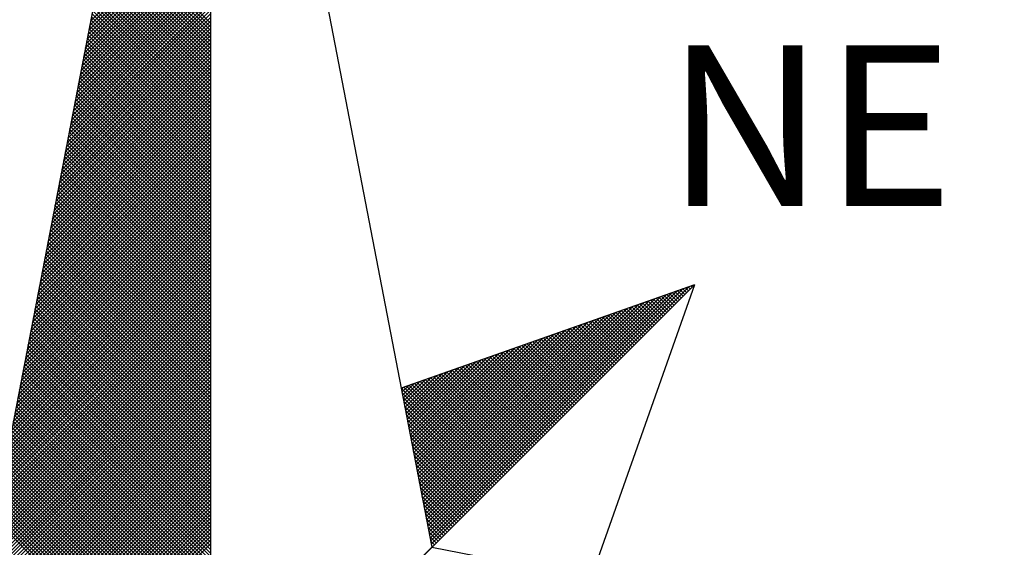
# Model space of a CAD drawing. Extents: x 184310 to 184459, y 1666904 to 1667114.
# Drawn here: x 184433 to 184437, y 1667037 to 1667040 of the extents above; entities that cross this region are included whole.
import ezdxf

# ---------------------------------------------------------------- set-up
doc = ezdxf.new("R2010")
doc.units = 0
doc.header["$LTSCALE"] = 2
doc.header["$MEASUREMENT"] = 0
doc.layers.get('0').update_dxf_attribs({"linetype": 'CONTINUOUS'})
doc.layers.add('NORTE', color=7, linetype='CONTINUOUS')
doc.styles.add('ROMANT', font='romant', dxfattribs={"height": 0.2})

# ---------------------------------------------------------------- blocks, each defined once
blk = doc.blocks.new('*X21')
at = {"color": 0}
for p, q in [((182558.756, 1662939.146), (182559.3401, 1662939.7301)), ((182558.7433, 1662939.0803), (182559.3401, 1662939.6771)), ((182558.7475, 1662939.1022), (182559.3401, 1662939.6947)), ((182558.7518, 1662939.1241), (182559.3401, 1662939.7124)), ((182558.7306, 1662939.0146), (182559.3401, 1662939.624)), ((182558.7349, 1662939.0365), (182559.3401, 1662939.6417)), ((182558.7391, 1662939.0584), (182559.3401, 1662939.6594)), ((182559.3401, 1662939.1365), (182558.8489, 1662939.6277)), ((182558.7222, 1662938.9707), (182559.3401, 1662939.5887)), ((182558.7264, 1662938.9927), (182559.3401, 1662939.6064)), ((182559.3401, 1662939.0835), (182558.8404, 1662939.5833)), ((182559.3401, 1662939.1012), (182558.8432, 1662939.5981)), ((182559.3401, 1662939.1189), (182558.8461, 1662939.6129)), ((182558.7095, 1662938.905), (182559.3401, 1662939.5356)), ((182558.7137, 1662938.9269), (182559.3401, 1662939.5533)), ((182558.7179, 1662938.9488), (182559.3401, 1662939.571)), ((182559.3401, 1662939.0305), (182558.8318, 1662939.5388)), ((182559.3401, 1662939.0481), (182558.8346, 1662939.5536)), ((182559.3401, 1662939.0658), (182558.8375, 1662939.5684)), ((182558.6968, 1662938.8393), (182559.3401, 1662939.4826)), ((182558.701, 1662938.8612), (182559.3401, 1662939.5003)), ((182558.7053, 1662938.8831), (182559.3401, 1662939.518)), ((182559.3401, 1662938.9598), (182558.8203, 1662939.4795)), ((182559.3401, 1662938.9774), (182558.8232, 1662939.4943)), ((182559.3401, 1662938.9951), (182558.8261, 1662939.5092)), ((182559.3401, 1662939.0128), (182558.8289, 1662939.524)), ((182558.6884, 1662938.7955), (182559.3401, 1662939.4473)), ((182558.6926, 1662938.8174), (182559.3401, 1662939.4649)), ((182559.3401, 1662938.9067), (182558.8118, 1662939.4351)), ((182559.3401, 1662938.9244), (182558.8146, 1662939.4499)), ((182559.3401, 1662938.9421), (182558.8175, 1662939.4647)), ((182558.6757, 1662938.7298), (182559.3401, 1662939.3942)), ((182558.6799, 1662938.7517), (182559.3401, 1662939.4119)), ((182558.6841, 1662938.7736), (182559.3401, 1662939.4296)), ((182559.3401, 1662938.8537), (182558.8032, 1662939.3906)), ((182559.3401, 1662938.8714), (182558.806, 1662939.4054)), ((182559.3401, 1662938.889), (182558.8089, 1662939.4202)), ((182558.663, 1662938.6641), (182559.3401, 1662939.3412)), ((182558.6672, 1662938.686), (182559.3401, 1662939.3589)), ((182558.6715, 1662938.7079), (182559.3401, 1662939.3765)), ((182559.3401, 1662938.8007), (182558.7946, 1662939.3462)), ((182559.3401, 1662938.8183), (182558.7975, 1662939.361)), ((182559.3401, 1662938.836), (182558.8003, 1662939.3758)), ((182558.6503, 1662938.5984), (182559.3401, 1662939.2882)), ((182558.6546, 1662938.6203), (182559.3401, 1662939.3058)), ((182558.6588, 1662938.6422), (182559.3401, 1662939.3235)), ((182559.3401, 1662938.7299), (182558.7832, 1662939.2869)), ((182559.3401, 1662938.7476), (182558.786, 1662939.3017)), ((182559.3401, 1662938.7653), (182558.7889, 1662939.3165)), ((182559.3401, 1662938.783), (182558.7917, 1662939.3313)), ((182558.6419, 1662938.5546), (182559.3401, 1662939.2528)), ((182558.6461, 1662938.5765), (182559.3401, 1662939.2705)), ((182559.3401, 1662938.6769), (182558.7746, 1662939.2424)), ((182559.3401, 1662938.6946), (182558.7775, 1662939.2572)), ((182559.3401, 1662938.7123), (182558.7803, 1662939.2721)), ((182558.6292, 1662938.4889), (182559.3401, 1662939.1998)), ((182558.6334, 1662938.5108), (182559.3401, 1662939.2174)), ((182558.6377, 1662938.5327), (182559.3401, 1662939.2351)), ((182559.3401, 1662938.6239), (182558.766, 1662939.198)), ((182559.3401, 1662938.6416), (182558.7689, 1662939.2128)), ((182559.3401, 1662938.6592), (182558.7717, 1662939.2276)), ((182558.6165, 1662938.4232), (182559.3401, 1662939.1467)), ((182558.6207, 1662938.4451), (182559.3401, 1662939.1644)), ((182558.625, 1662938.467), (182559.3401, 1662939.1821)), ((182559.3401, 1662938.5708), (182558.7574, 1662939.1535)), ((182559.3401, 1662938.5885), (182558.7603, 1662939.1683)), ((182559.3401, 1662938.6062), (182558.7632, 1662939.1832)), ((182558.6081, 1662938.3793), (182559.3401, 1662939.1114)), ((182558.6123, 1662938.4012), (182559.3401, 1662939.1291)), ((182559.3401, 1662938.5178), (182558.7489, 1662939.1091)), ((182559.3401, 1662938.5355), (182558.7517, 1662939.1239)), ((182559.3401, 1662938.5532), (182558.7546, 1662939.1387)), ((182558.5954, 1662938.3136), (182559.3401, 1662939.0583)), ((182558.5996, 1662938.3355), (182559.3401, 1662939.076)), ((182558.6038, 1662938.3574), (182559.3401, 1662939.0937)), ((182559.3401, 1662938.4471), (182558.7374, 1662939.0498)), ((182559.3401, 1662938.4648), (182558.7403, 1662939.0646)), ((182559.3401, 1662938.4825), (182558.7431, 1662939.0794)), ((182559.3401, 1662938.5001), (182558.746, 1662939.0942)), ((182558.5827, 1662938.2479), (182559.3401, 1662939.0053)), ((182558.5869, 1662938.2698), (182559.3401, 1662939.023)), ((182558.5912, 1662938.2917), (182559.3401, 1662939.0407)), ((182559.3401, 1662938.3941), (182558.7288, 1662939.0053)), ((182559.3401, 1662938.4117), (182558.7317, 1662939.0201)), ((182559.3401, 1662938.4294), (182558.7346, 1662939.035)), ((182558.57, 1662938.1822), (182559.3401, 1662938.9523)), ((182558.5743, 1662938.2041), (182559.3401, 1662938.97)), ((182558.5785, 1662938.226), (182559.3401, 1662938.9876)), ((182559.3401, 1662938.341), (182558.7203, 1662938.9609)), ((182559.3401, 1662938.3587), (182558.7231, 1662938.9757)), ((182559.3401, 1662938.3764), (182558.726, 1662938.9905)), ((182558.5616, 1662938.1384), (182559.3401, 1662938.9169)), ((182558.5658, 1662938.1603), (182559.3401, 1662938.9346)), ((182559.3401, 1662938.288), (182558.7117, 1662938.9164)), ((182559.3401, 1662938.3057), (182558.7146, 1662938.9312)), ((182559.3401, 1662938.3234), (182558.7174, 1662938.9461)), ((182558.5489, 1662938.0727), (182559.3401, 1662938.8639)), ((182558.5531, 1662938.0946), (182559.3401, 1662938.8816)), ((182558.5574, 1662938.1165), (182559.3401, 1662938.8993)), ((182559.3401, 1662938.2173), (182558.7003, 1662938.8571)), ((182559.3401, 1662938.235), (182558.7031, 1662938.872)), ((182559.3401, 1662938.2526), (182558.706, 1662938.8868)), ((182559.3401, 1662938.2703), (182558.7088, 1662938.9016)), ((182558.5362, 1662938.007), (182559.3401, 1662938.8109)), ((182558.5404, 1662938.0289), (182559.3401, 1662938.8285)), ((182558.5447, 1662938.0508), (182559.3401, 1662938.8462)), ((182559.3401, 1662938.1643), (182558.6917, 1662938.8127)), ((182559.3401, 1662938.1819), (182558.6945, 1662938.8275)), ((182559.3401, 1662938.1996), (182558.6974, 1662938.8423)), ((182558.5278, 1662937.9632), (182559.3401, 1662938.7755)), ((182558.532, 1662937.9851), (182559.3401, 1662938.7932)), ((182559.3401, 1662938.1112), (182558.6831, 1662938.7682)), ((182559.3401, 1662938.1289), (182558.686, 1662938.783)), ((182559.3401, 1662938.1466), (182558.6888, 1662938.7979)), ((182558.5151, 1662937.8975), (182559.3401, 1662938.7225)), ((182558.5193, 1662937.9194), (182559.3401, 1662938.7402)), ((182558.5235, 1662937.9413), (182559.3401, 1662938.7578)), ((182559.3401, 1662938.0582), (182558.6745, 1662938.7238)), ((182559.3401, 1662938.0759), (182558.6774, 1662938.7386)), ((182559.3401, 1662938.0935), (182558.6802, 1662938.7534)), ((182558.5024, 1662937.8317), (182559.3401, 1662938.6694)), ((182558.5066, 1662937.8536), (182559.3401, 1662938.6871)), ((182558.5109, 1662937.8756), (182559.3401, 1662938.7048)), ((182559.3401, 1662937.9875), (182558.6631, 1662938.6645)), ((182559.3401, 1662938.0052), (182558.6659, 1662938.6793)), ((182559.3401, 1662938.0228), (182558.6688, 1662938.6941)), ((182559.3401, 1662938.0405), (182558.6717, 1662938.709)), ((182558.4897, 1662937.766), (182559.3401, 1662938.6164)), ((182558.494, 1662937.7879), (182559.3401, 1662938.6341)), ((182558.4982, 1662937.8098), (182559.3401, 1662938.6518)), ((182559.3401, 1662937.9344), (182558.6545, 1662938.62)), ((182559.3401, 1662937.9521), (182558.6574, 1662938.6349)), ((182559.3401, 1662937.9698), (182558.6602, 1662938.6497)), ((182558.4813, 1662937.7222), (182559.3401, 1662938.5811)), ((182558.4855, 1662937.7441), (182559.3401, 1662938.5987)), ((182559.3401, 1662937.8814), (182558.6459, 1662938.5756)), ((182559.3401, 1662937.8991), (182558.6488, 1662938.5904)), ((182559.3401, 1662937.9168), (182558.6517, 1662938.6052)), ((182558.4686, 1662937.6565), (182559.3401, 1662938.528)), ((182558.4728, 1662937.6784), (182559.3401, 1662938.5457)), ((182558.4771, 1662937.7003), (182559.3401, 1662938.5634)), ((182559.3401, 1662937.8284), (182558.6374, 1662938.5311)), ((182559.3401, 1662937.8461), (182558.6402, 1662938.546)), ((182559.3401, 1662937.8637), (182558.6431, 1662938.5608)), ((182558.4559, 1662937.5908), (182559.3401, 1662938.475)), ((182558.4602, 1662937.6127), (182559.3401, 1662938.4927)), ((182558.4644, 1662937.6346), (182559.3401, 1662938.5103)), ((182559.3401, 1662937.7577), (182558.6259, 1662938.4719)), ((182559.3401, 1662937.7754), (182558.6288, 1662938.4867)), ((182559.3401, 1662937.793), (182558.6316, 1662938.5015)), ((182559.3401, 1662937.8107), (182558.6345, 1662938.5163)), ((182558.4475, 1662937.547), (182559.3401, 1662938.4396)), ((182558.4517, 1662937.5689), (182559.3401, 1662938.4573)), ((182559.3401, 1662937.7046), (182558.6173, 1662938.4274)), ((182559.3401, 1662937.7223), (182558.6202, 1662938.4422)), ((182559.3401, 1662937.74), (182558.6231, 1662938.457)), ((182558.4348, 1662937.4813), (182559.3401, 1662938.3866)), ((182558.439, 1662937.5032), (182559.3401, 1662938.4043)), ((182558.4432, 1662937.5251), (182559.3401, 1662938.422)), ((182559.3401, 1662937.6516), (182558.6088, 1662938.3829)), ((182559.3401, 1662937.6693), (182558.6116, 1662938.3978)), ((182559.3401, 1662937.687), (182558.6145, 1662938.4126)), ((182558.4221, 1662937.4156), (182559.3401, 1662938.3336)), ((182558.4263, 1662937.4375), (182559.3401, 1662938.3512)), ((182558.4306, 1662937.4594), (182559.3401, 1662938.3689)), ((182559.3401, 1662937.5986), (182558.6002, 1662938.3385)), ((182559.3401, 1662937.6163), (182558.603, 1662938.3533)), ((182559.3401, 1662937.6339), (182558.6059, 1662938.3681)), ((182558.4094, 1662937.3499), (182559.3401, 1662938.2805)), ((182558.4137, 1662937.3718), (182559.3401, 1662938.2982)), ((182558.4179, 1662937.3937), (182559.3401, 1662938.3159)), ((182559.3401, 1662937.5455), (182558.5916, 1662938.294)), ((182559.3401, 1662937.5632), (182558.5945, 1662938.3089)), ((182559.3401, 1662937.5809), (182558.5973, 1662938.3237)), ((182558.401, 1662937.3061), (182559.3401, 1662938.2452)), ((182558.4052, 1662937.328), (182559.3401, 1662938.2629)), ((182559.3401, 1662937.4748), (182558.5802, 1662938.2348)), ((182559.3401, 1662937.4925), (182558.583, 1662938.2496)), ((182559.3401, 1662937.5102), (182558.5859, 1662938.2644)), ((182559.3401, 1662937.5279), (182558.5887, 1662938.2792)), ((182558.3883, 1662937.2403), (182559.3401, 1662938.1921)), ((182558.3925, 1662937.2622), (182559.3401, 1662938.2098)), ((182558.3968, 1662937.2841), (182559.3401, 1662938.2275)), ((182559.3401, 1662937.4218), (182558.5716, 1662938.1903)), ((182559.3401, 1662937.4395), (182558.5745, 1662938.2051)), ((182559.3401, 1662937.4572), (182558.5773, 1662938.2199)), ((182558.3756, 1662937.1746), (182559.3401, 1662938.1391)), ((182558.3799, 1662937.1965), (182559.3401, 1662938.1568)), ((182558.3841, 1662937.2184), (182559.3401, 1662938.1745)), ((182559.3401, 1662937.3688), (182558.563, 1662938.1459)), ((182559.3401, 1662937.3864), (182558.5659, 1662938.1607)), ((182559.3401, 1662937.4041), (182558.5687, 1662938.1755)), ((182558.3672, 1662937.1308), (182559.3401, 1662938.1038)), ((182558.3714, 1662937.1527), (182559.3401, 1662938.1214)), ((182559.3401, 1662937.3157), (182558.5544, 1662938.1014)), ((182559.3401, 1662937.3334), (182558.5573, 1662938.1162)), ((182559.3401, 1662937.3511), (182558.5602, 1662938.131)), ((182558.3545, 1662937.0651), (182559.3401, 1662938.0507)), ((182558.3587, 1662937.087), (182559.3401, 1662938.0684)), ((182558.3629, 1662937.1089), (182559.3401, 1662938.0861)), ((182559.3401, 1662937.245), (182558.543, 1662938.0421)), ((182559.3401, 1662937.2627), (182558.5459, 1662938.0569)), ((182559.3401, 1662937.2804), (182558.5487, 1662938.0718)), ((182559.3401, 1662937.2981), (182558.5516, 1662938.0866)), ((182558.3418, 1662936.9994), (182559.3401, 1662937.9977)), ((182558.346, 1662937.0213), (182559.3401, 1662938.0154)), ((182558.3503, 1662937.0432), (182559.3401, 1662938.033)), ((182559.3401, 1662937.192), (182558.5344, 1662937.9977)), ((182559.3401, 1662937.2097), (182558.5373, 1662938.0125)), ((182559.3401, 1662937.2273), (182558.5401, 1662938.0273)), ((182558.3291, 1662936.9337), (182559.3401, 1662937.9447)), ((182558.3334, 1662936.9556), (182559.3401, 1662937.9623)), ((182558.3376, 1662936.9775), (182559.3401, 1662937.98)), ((182559.3401, 1662937.139), (182558.5258, 1662937.9532)), ((182559.3401, 1662937.1566), (182558.5287, 1662937.968)), ((182559.3401, 1662937.1743), (182558.5316, 1662937.9828)), ((182558.3207, 1662936.8899), (182559.3401, 1662937.9093)), ((182558.3249, 1662936.9118), (182559.3401, 1662937.927)), ((182559.3401, 1662937.0859), (182558.5173, 1662937.9088)), ((182559.3401, 1662937.1036), (182558.5201, 1662937.9236)), ((182559.3401, 1662937.1213), (182558.523, 1662937.9384)), ((182558.308, 1662936.8242), (182559.3401, 1662937.8563)), ((182558.3122, 1662936.8461), (182559.3401, 1662937.8739)), ((182558.3165, 1662936.868), (182559.3401, 1662937.8916)), ((182559.3401, 1662937.0152), (182558.5058, 1662937.8495)), ((182559.3401, 1662937.0329), (182558.5087, 1662937.8643)), ((182559.3401, 1662937.0506), (182558.5116, 1662937.8791)), ((182559.3401, 1662937.0682), (182558.5144, 1662937.8939)), ((182560.4158, 1662936.5985), (182561.6704, 1662937.8531)), ((182561.6773, 1662937.8424), (182561.6675, 1662937.8521)), ((182561.6861, 1662937.8512), (182561.6806, 1662937.8567)), ((182561.6949, 1662937.86), (182561.6936, 1662937.8613)), ((182558.2953, 1662936.7585), (182559.3401, 1662937.8032)), ((182558.2996, 1662936.7804), (182559.3401, 1662937.8209)), ((182558.3038, 1662936.8023), (182559.3401, 1662937.8386)), ((182559.3401, 1662936.9622), (182558.4973, 1662937.805)), ((182559.3401, 1662936.9799), (182558.5001, 1662937.8198)), ((182559.3401, 1662936.9975), (182558.503, 1662937.8347)), ((182560.4015, 1662936.6726), (182561.5338, 1662937.8049)), ((182560.4043, 1662936.6577), (182561.5611, 1662937.8146)), ((182560.4072, 1662936.6429), (182561.5885, 1662937.8242)), ((182560.41, 1662936.6281), (182561.6158, 1662937.8338)), ((182560.4129, 1662936.6133), (182561.6431, 1662937.8435)), ((182561.58, 1662937.7451), (182561.5238, 1662937.8014)), ((182561.5889, 1662937.754), (182561.5369, 1662937.806)), ((182561.5977, 1662937.7628), (182561.5499, 1662937.8106)), ((182561.6066, 1662937.7716), (182561.563, 1662937.8152)), ((182561.6154, 1662937.7805), (182561.5761, 1662937.8198)), ((182561.6242, 1662937.7893), (182561.5891, 1662937.8244)), ((182561.6331, 1662937.7982), (182561.6022, 1662937.829)), ((182561.6419, 1662937.807), (182561.6152, 1662937.8337)), ((182561.6508, 1662937.8158), (182561.6283, 1662937.8383)), ((182561.6596, 1662937.8247), (182561.6414, 1662937.8429)), ((182561.6684, 1662937.8335), (182561.6544, 1662937.8475)), ((182558.2869, 1662936.7146), (182559.3401, 1662937.7679)), ((182558.2911, 1662936.7366), (182559.3401, 1662937.7856)), ((182559.3401, 1662936.9091), (182558.4887, 1662937.7606)), ((182559.3401, 1662936.9268), (182558.4915, 1662937.7754)), ((182559.3401, 1662936.9445), (182558.4944, 1662937.7902)), ((182560.3872, 1662936.7466), (182561.3972, 1662937.7567)), ((182560.39, 1662936.7318), (182561.4245, 1662937.7663)), ((182560.3929, 1662936.717), (182561.4518, 1662937.776)), ((182560.3957, 1662936.7022), (182561.4792, 1662937.7856)), ((182560.3986, 1662936.6874), (182561.5065, 1662937.7953)), ((182561.4917, 1662937.6567), (182561.3931, 1662937.7552)), ((182561.5005, 1662937.6656), (182561.4062, 1662937.7599)), ((182561.5093, 1662937.6744), (182561.4193, 1662937.7645)), ((182561.5182, 1662937.6833), (182561.4323, 1662937.7691)), ((182561.527, 1662937.6921), (182561.4454, 1662937.7737)), ((182561.5358, 1662937.7009), (182561.4585, 1662937.7783)), ((182561.5447, 1662937.7098), (182561.4715, 1662937.7829)), ((182561.5535, 1662937.7186), (182561.4846, 1662937.7875)), ((182561.5624, 1662937.7274), (182561.4977, 1662937.7921)), ((182561.5712, 1662937.7363), (182561.5107, 1662937.7968)), ((182558.2742, 1662936.6489), (182559.3401, 1662937.7148)), ((182558.2784, 1662936.6708), (182559.3401, 1662937.7325)), ((182558.2826, 1662936.6927), (182559.3401, 1662937.7502)), ((182559.3401, 1662936.8561), (182558.4801, 1662937.7161)), ((182559.3401, 1662936.8738), (182558.483, 1662937.7309)), ((182559.3401, 1662936.8915), (182558.4858, 1662937.7458)), ((182560.3729, 1662936.8207), (182561.2606, 1662937.7084)), ((182560.3757, 1662936.8059), (182561.2879, 1662937.7181)), ((182560.3786, 1662936.7911), (182561.3152, 1662937.7277)), ((182560.3814, 1662936.7763), (182561.3425, 1662937.7374)), ((182560.3843, 1662936.7615), (182561.3699, 1662937.747)), ((182561.3944, 1662937.5595), (182561.2494, 1662937.7045)), ((182561.4033, 1662937.5683), (182561.2625, 1662937.7091)), ((182561.4121, 1662937.5772), (182561.2756, 1662937.7137)), ((182561.4209, 1662937.586), (182561.2886, 1662937.7183)), ((182561.4298, 1662937.5949), (182561.3017, 1662937.723)), ((182561.4386, 1662937.6037), (182561.3148, 1662937.7276)), ((182561.4475, 1662937.6125), (182561.3278, 1662937.7322)), ((182561.4563, 1662937.6214), (182561.3409, 1662937.7368)), ((182561.4651, 1662937.6302), (182561.3539, 1662937.7414)), ((182561.474, 1662937.6391), (182561.367, 1662937.746)), ((182561.4828, 1662937.6479), (182561.3801, 1662937.7506)), ((182558.2618, 1662936.5835), (182559.3401, 1662937.6618)), ((182558.2657, 1662936.6051), (182559.3401, 1662937.6795)), ((182558.27, 1662936.627), (182559.3401, 1662937.6972)), ((182559.3401, 1662936.7854), (182558.4687, 1662937.6568)), ((182559.3401, 1662936.8031), (182558.4715, 1662937.6717)), ((182559.3401, 1662936.8208), (182558.4744, 1662937.6865)), ((182559.3401, 1662936.8384), (182558.4772, 1662937.7013)), ((182560.3586, 1662936.8948), (182561.1239, 1662937.6602)), ((182560.3614, 1662936.88), (182561.1513, 1662937.6699)), ((182560.3643, 1662936.8652), (182561.1786, 1662937.6795)), ((182560.3672, 1662936.8504), (182561.2059, 1662937.6891)), ((182560.37, 1662936.8356), (182561.2332, 1662937.6988)), ((182561.306, 1662937.4711), (182561.1188, 1662937.6584)), ((182561.3149, 1662937.48), (182561.1318, 1662937.663)), ((182561.3237, 1662937.4888), (182561.1449, 1662937.6676)), ((182561.3326, 1662937.4976), (182561.158, 1662937.6722)), ((182561.3414, 1662937.5065), (182561.171, 1662937.6768)), ((182561.3502, 1662937.5153), (182561.1841, 1662937.6814)), ((182561.3591, 1662937.5242), (182561.1972, 1662937.6861)), ((182561.3679, 1662937.533), (182561.2102, 1662937.6907)), ((182561.3767, 1662937.5418), (182561.2233, 1662937.6953)), ((182561.3856, 1662937.5507), (182561.2364, 1662937.6999)), ((182558.2706, 1662936.5747), (182559.3401, 1662937.6441)), ((182558.2795, 1662936.5658), (182559.3401, 1662937.6265)), ((182558.2883, 1662936.557), (182559.3401, 1662937.6088)), ((182559.3401, 1662936.7324), (182558.4601, 1662937.6124)), ((182559.3401, 1662936.75), (182558.4629, 1662937.6272)), ((182559.3401, 1662936.7677), (182558.4658, 1662937.642)), ((182560.3443, 1662936.9689), (182560.9873, 1662937.612)), ((182560.3471, 1662936.9541), (182561.0146, 1662937.6216)), ((182560.35, 1662936.9393), (182561.042, 1662937.6313)), ((182560.3529, 1662936.9245), (182561.0693, 1662937.6409)), ((182560.3557, 1662936.9097), (182561.0966, 1662937.6506)), ((182561.2176, 1662937.3827), (182560.9881, 1662937.6123)), ((182561.2265, 1662937.3916), (182561.0012, 1662937.6169)), ((182561.2353, 1662937.4004), (182561.0143, 1662937.6215)), ((182561.2442, 1662937.4093), (182561.0273, 1662937.6261)), ((182561.253, 1662937.4181), (182561.0404, 1662937.6307)), ((182561.2618, 1662937.4269), (182561.0535, 1662937.6353)), ((182561.2707, 1662937.4358), (182561.0665, 1662937.6399)), ((182561.2795, 1662937.4446), (182561.0796, 1662937.6445)), ((182561.2884, 1662937.4534), (182561.0926, 1662937.6492)), ((182561.2972, 1662937.4623), (182561.1057, 1662937.6538)), ((182558.2972, 1662936.5481), (182559.3401, 1662937.5911)), ((182558.306, 1662936.5393), (182559.3401, 1662937.5734)), ((182559.3401, 1662936.6793), (182558.4515, 1662937.5679)), ((182559.3401, 1662936.697), (182558.4544, 1662937.5827)), ((182559.3401, 1662936.7147), (182558.4572, 1662937.5976)), ((182560.33, 1662937.043), (182560.8507, 1662937.5637)), ((182560.3328, 1662937.0282), (182560.878, 1662937.5734)), ((182560.3357, 1662937.0134), (182560.9053, 1662937.583)), ((182560.3386, 1662936.9986), (182560.9327, 1662937.5927)), ((182560.3414, 1662936.9837), (182560.96, 1662937.6023)), ((182561.1204, 1662937.2855), (182560.8444, 1662937.5615)), ((182561.1293, 1662937.2943), (182560.8575, 1662937.5661)), ((182561.1381, 1662937.3032), (182560.8705, 1662937.5707)), ((182561.1469, 1662937.312), (182560.8836, 1662937.5754)), ((182561.1558, 1662937.3209), (182560.8967, 1662937.58)), ((182561.1646, 1662937.3297), (182560.9097, 1662937.5846)), ((182561.1735, 1662937.3385), (182560.9228, 1662937.5892)), ((182561.1823, 1662937.3474), (182560.9359, 1662937.5938)), ((182561.1911, 1662937.3562), (182560.9489, 1662937.5984)), ((182561.2, 1662937.3651), (182560.962, 1662937.603)), ((182561.2088, 1662937.3739), (182560.9751, 1662937.6076)), ((182558.3148, 1662936.5305), (182559.3401, 1662937.5557)), ((182558.3237, 1662936.5216), (182559.3401, 1662937.5381)), ((182558.3325, 1662936.5128), (182559.3401, 1662937.5204)), ((182559.3401, 1662936.6263), (182558.4429, 1662937.5235)), ((182559.3401, 1662936.644), (182558.4458, 1662937.5383)), ((182559.3401, 1662936.6617), (182558.4487, 1662937.5531)), ((182560.3157, 1662937.1171), (182560.7141, 1662937.5155)), ((182560.3185, 1662937.1023), (182560.7414, 1662937.5251)), ((182560.3214, 1662937.0875), (182560.7687, 1662937.5348)), ((182560.3243, 1662937.0727), (182560.796, 1662937.5444)), ((182560.3271, 1662937.0578), (182560.8234, 1662937.5541)), ((182561.032, 1662937.1971), (182560.7138, 1662937.5154)), ((182561.0409, 1662937.206), (182560.7268, 1662937.52)), ((182561.0497, 1662937.2148), (182560.7399, 1662937.5246)), ((182561.0585, 1662937.2236), (182560.753, 1662937.5292)), ((182561.0674, 1662937.2325), (182560.766, 1662937.5338)), ((182561.0762, 1662937.2413), (182560.7791, 1662937.5385)), ((182561.0851, 1662937.2502), (182560.7922, 1662937.5431)), ((182561.0939, 1662937.259), (182560.8052, 1662937.5477)), ((182561.1027, 1662937.2678), (182560.8183, 1662937.5523)), ((182561.1116, 1662937.2767), (182560.8313, 1662937.5569)), ((182558.3413, 1662936.504), (182559.3401, 1662937.5027)), ((182558.3502, 1662936.4951), (182559.3401, 1662937.485)), ((182558.359, 1662936.4863), (182559.3401, 1662937.4674)), ((182559.3401, 1662936.5556), (182558.4315, 1662937.4642)), ((182559.3401, 1662936.5733), (182558.4344, 1662937.479)), ((182559.3401, 1662936.5909), (182558.4372, 1662937.4938)), ((182559.3401, 1662936.6086), (182558.4401, 1662937.5087)), ((182560.3014, 1662937.1912), (182560.5774, 1662937.4673)), ((182560.3042, 1662937.1764), (182560.6048, 1662937.4769)), ((182560.3071, 1662937.1616), (182560.6321, 1662937.4866)), ((182560.31, 1662937.1467), (182560.6594, 1662937.4962)), ((182560.3128, 1662937.1319), (182560.6867, 1662937.5059)), ((182560.9348, 1662937.0999), (182560.57, 1662937.4647)), ((182560.9436, 1662937.1087), (182560.5831, 1662937.4693)), ((182560.9525, 1662937.1176), (182560.5962, 1662937.4739)), ((182560.9613, 1662937.1264), (182560.6092, 1662937.4785)), ((182560.9702, 1662937.1352), (182560.6223, 1662937.4831)), ((182560.979, 1662937.1441), (182560.6354, 1662937.4877)), ((182560.9878, 1662937.1529), (182560.6484, 1662937.4923)), ((182560.9967, 1662937.1618), (182560.6615, 1662937.4969)), ((182561.0055, 1662937.1706), (182560.6746, 1662937.5016)), ((182561.0144, 1662937.1794), (182560.6876, 1662937.5062)), ((182561.0232, 1662937.1883), (182560.7007, 1662937.5108)), ((182558.3679, 1662936.4774), (182559.3401, 1662937.4497)), ((182558.3767, 1662936.4686), (182559.3401, 1662937.432)), ((182559.3401, 1662936.5026), (182558.4229, 1662937.4197)), ((182559.3401, 1662936.5202), (182558.4258, 1662937.4346)), ((182559.3401, 1662936.5379), (182558.4286, 1662937.4494)), ((182560.2871, 1662937.2653), (182560.4408, 1662937.419)), ((182560.29, 1662937.2505), (182560.4682, 1662937.4287)), ((182560.2928, 1662937.2357), (182560.4955, 1662937.4383)), ((182560.2957, 1662937.2208), (182560.5228, 1662937.448)), ((182560.2985, 1662937.206), (182560.5501, 1662937.4576)), ((182560.8464, 1662937.0115), (182560.4394, 1662937.4185)), ((182560.8553, 1662937.0203), (182560.4525, 1662937.4231)), ((182560.8641, 1662937.0292), (182560.4655, 1662937.4277)), ((182560.8729, 1662937.038), (182560.4786, 1662937.4324)), ((182560.8818, 1662937.0469), (182560.4917, 1662937.437)), ((182560.8906, 1662937.0557), (182560.5047, 1662937.4416)), ((182560.8994, 1662937.0645), (182560.5178, 1662937.4462)), ((182560.9083, 1662937.0734), (182560.5309, 1662937.4508)), ((182560.9171, 1662937.0822), (182560.5439, 1662937.4554)), ((182560.926, 1662937.0911), (182560.557, 1662937.46)), ((182558.3855, 1662936.4598), (182559.3401, 1662937.4143)), ((182558.3944, 1662936.4509), (182559.3401, 1662937.3966)), ((182558.4032, 1662936.4421), (182559.3401, 1662937.379)), ((182559.3401, 1662936.4495), (182558.4143, 1662937.3753)), ((182559.3401, 1662936.4672), (182558.4172, 1662937.3901)), ((182559.3401, 1662936.4849), (182558.4201, 1662937.4049)), ((182560.2728, 1662937.3394), (182560.3042, 1662937.3708)), ((182560.2757, 1662937.3246), (182560.3315, 1662937.3804)), ((182560.2785, 1662937.3098), (182560.3589, 1662937.3901)), ((182560.2814, 1662937.2949), (182560.3862, 1662937.3997)), ((182560.2842, 1662937.2801), (182560.4135, 1662937.4094)), ((182560.758, 1662936.9231), (182560.3087, 1662937.3724)), ((182560.7669, 1662936.932), (182560.3218, 1662937.377)), ((182560.7757, 1662936.9408), (182560.3349, 1662937.3816)), ((182560.7845, 1662936.9496), (182560.3479, 1662937.3862)), ((182560.7934, 1662936.9585), (182560.361, 1662937.3908)), ((182560.8022, 1662936.9673), (182560.3741, 1662937.3955)), ((182560.8111, 1662936.9761), (182560.3871, 1662937.4001)), ((182560.8199, 1662936.985), (182560.4002, 1662937.4047)), ((182560.8287, 1662936.9938), (182560.4133, 1662937.4093)), ((182560.8376, 1662937.0027), (182560.4263, 1662937.4139)), ((182559.3401, 1662936.3965), (182558.4058, 1662937.3308)), ((182559.3401, 1662936.4142), (182558.4086, 1662937.3457)), ((182559.3401, 1662936.4318), (182558.4115, 1662937.3605)), ((182558.4121, 1662936.4332), (182559.3401, 1662937.3613)), ((182558.4209, 1662936.4244), (182559.3401, 1662937.3436)), ((182558.4297, 1662936.4156), (182559.3401, 1662937.3259)), ((182560.7315, 1662936.8966), (182560.2695, 1662937.3586)), ((182560.2699, 1662937.3542), (182560.2769, 1662937.3611)), ((182560.7227, 1662936.8878), (182560.2732, 1662937.3372)), ((182560.7404, 1662936.9054), (182560.2826, 1662937.3632)), ((182560.7492, 1662936.9143), (182560.2957, 1662937.3678)), ((182559.3401, 1662936.3435), (182558.3972, 1662937.2864)), ((182559.3401, 1662936.3611), (182558.4, 1662937.3012)), ((182559.3401, 1662936.3788), (182558.4029, 1662937.316)), ((182558.4386, 1662936.4067), (182559.3401, 1662937.3083)), ((182558.4474, 1662936.3979), (182559.3401, 1662937.2906)), ((182558.4563, 1662936.389), (182559.3401, 1662937.2729)), ((182560.7138, 1662936.8789), (182560.2774, 1662937.3153)), ((182560.705, 1662936.8701), (182560.2817, 1662937.2934)), ((182559.3401, 1662936.2727), (182558.3858, 1662937.2271)), ((182559.3401, 1662936.2904), (182558.3886, 1662937.2419)), ((182559.3401, 1662936.3081), (182558.3915, 1662937.2567)), ((182559.3401, 1662936.3258), (182558.3943, 1662937.2716)), ((182558.4651, 1662936.3802), (182559.3401, 1662937.2552)), ((182558.4739, 1662936.3714), (182559.3401, 1662937.2375)), ((182560.6962, 1662936.8612), (182560.2859, 1662937.2715)), ((182560.6873, 1662936.8524), (182560.2901, 1662937.2496)), ((182560.6785, 1662936.8436), (182560.2944, 1662937.2277)), ((182559.3401, 1662936.2197), (182558.3772, 1662937.1826)), ((182559.3401, 1662936.2374), (182558.38, 1662937.1975)), ((182559.3401, 1662936.2551), (182558.3829, 1662937.2123)), ((182558.4828, 1662936.3625), (182559.3401, 1662937.2199)), ((182558.4916, 1662936.3537), (182559.3401, 1662937.2022)), ((182558.5004, 1662936.3449), (182559.3401, 1662937.1845)), ((182560.6696, 1662936.8347), (182560.2986, 1662937.2058)), ((182560.6608, 1662936.8259), (182560.3028, 1662937.1839)), ((182559.3401, 1662936.1667), (182558.3686, 1662937.1382)), ((182559.3401, 1662936.1844), (182558.3715, 1662937.153)), ((182559.3401, 1662936.202), (182558.3743, 1662937.1678)), ((182558.5093, 1662936.336), (182559.3401, 1662937.1668)), ((182558.5181, 1662936.3272), (182559.3401, 1662937.1492)), ((182558.527, 1662936.3183), (182559.3401, 1662937.1315)), ((182560.652, 1662936.817), (182560.307, 1662937.162)), ((182560.6431, 1662936.8082), (182560.3113, 1662937.1401)), ((182559.3401, 1662936.1136), (182558.36, 1662937.0937)), ((182559.3401, 1662936.1313), (182558.3629, 1662937.1086)), ((182559.3401, 1662936.149), (182558.3657, 1662937.1234)), ((182558.5358, 1662936.3095), (182559.3401, 1662937.1138)), ((182558.5446, 1662936.3007), (182559.3401, 1662937.0961)), ((182560.6343, 1662936.7994), (182560.3155, 1662937.1182)), ((182560.6254, 1662936.7905), (182560.3197, 1662937.0963)), ((182559.3401, 1662936.0429), (182558.3486, 1662937.0345)), ((182559.3401, 1662936.0606), (182558.3514, 1662937.0493)), ((182559.3401, 1662936.0783), (182558.3543, 1662937.0641)), ((182559.3401, 1662936.096), (182558.3572, 1662937.0789)), ((182558.5535, 1662936.2918), (182559.3401, 1662937.0785)), ((182558.5623, 1662936.283), (182559.3401, 1662937.0608)), ((182558.5712, 1662936.2741), (182559.3401, 1662937.0431)), ((182560.6166, 1662936.7817), (182560.3239, 1662937.0744)), ((182560.6078, 1662936.7729), (182560.3282, 1662937.0525)), ((182559.3401, 1662935.9899), (182558.34, 1662936.99)), ((182559.3401, 1662936.0076), (182558.3429, 1662937.0048)), ((182559.3401, 1662936.0253), (182558.3457, 1662937.0196)), ((182558.58, 1662936.2653), (182559.3401, 1662937.0254)), ((182558.5888, 1662936.2565), (182559.3401, 1662937.0077)), ((182558.5977, 1662936.2476), (182559.3401, 1662936.9901)), ((182560.5989, 1662936.764), (182560.3324, 1662937.0306)), ((182560.5901, 1662936.7552), (182560.3366, 1662937.0087)), ((182560.5813, 1662936.7463), (182560.3408, 1662936.9868)), ((182559.3401, 1662935.9369), (182558.3314, 1662936.9456)), ((182559.3401, 1662935.9546), (182558.3343, 1662936.9604)), ((182559.3401, 1662935.9722), (182558.3371, 1662936.9752)), ((182558.6065, 1662936.2388), (182559.3401, 1662936.9724)), ((182558.6154, 1662936.2299), (182559.3401, 1662936.9547)), ((182558.6242, 1662936.2211), (182559.3401, 1662936.937)), ((182560.5724, 1662936.7375), (182560.3451, 1662936.9648)), ((182560.5636, 1662936.7287), (182560.3493, 1662936.9429)), ((182559.3401, 1662935.8838), (182558.3228, 1662936.9011)), ((182559.3401, 1662935.9015), (182558.3257, 1662936.9159)), ((182559.3401, 1662935.9192), (182558.3286, 1662936.9307)), ((182558.633, 1662936.2123), (182559.3401, 1662936.9194)), ((182558.6419, 1662936.2034), (182559.3401, 1662936.9017)), ((182560.5547, 1662936.7198), (182560.3535, 1662936.921)), ((182560.5459, 1662936.711), (182560.3577, 1662936.8991)), ((182559.3401, 1662935.8131), (182558.3114, 1662936.8418)), ((182559.3401, 1662935.8308), (182558.3143, 1662936.8566)), ((182559.3401, 1662935.8485), (182558.3171, 1662936.8715)), ((182559.3401, 1662935.8662), (182558.32, 1662936.8863)), ((182558.6507, 1662936.1946), (182559.3401, 1662936.884)), ((182558.6595, 1662936.1858), (182559.3401, 1662936.8663)), ((182558.6684, 1662936.1769), (182559.3401, 1662936.8486)), ((182560.5371, 1662936.7021), (182560.362, 1662936.8772)), ((182560.5282, 1662936.6933), (182560.3662, 1662936.8553)), ((182559.3401, 1662935.7601), (182558.3028, 1662936.7974)), ((182559.3401, 1662935.7778), (182558.3057, 1662936.8122)), ((182559.3401, 1662935.7955), (182558.3086, 1662936.827)), ((182558.6772, 1662936.1681), (182559.3401, 1662936.831)), ((182558.6861, 1662936.1592), (182559.3401, 1662936.8133)), ((182558.6949, 1662936.1504), (182559.3401, 1662936.7956)), ((182560.5194, 1662936.6845), (182560.3704, 1662936.8334)), ((182560.5105, 1662936.6756), (182560.3746, 1662936.8115)), ((182559.3401, 1662935.7071), (182558.2943, 1662936.7529)), ((182559.3401, 1662935.7247), (182558.2971, 1662936.7677)), ((182559.3401, 1662935.7424), (182558.3, 1662936.7825)), ((182558.7037, 1662936.1416), (182559.3401, 1662936.7779)), ((182558.7126, 1662936.1327), (182559.3401, 1662936.7603)), ((182560.5017, 1662936.6668), (182560.3789, 1662936.7896)), ((182560.4929, 1662936.6579), (182560.3831, 1662936.7677)), ((182560.484, 1662936.6491), (182560.3873, 1662936.7458)), ((182559.3401, 1662935.6717), (182558.2885, 1662936.7233)), ((182559.3401, 1662935.6894), (182558.2914, 1662936.7381)), ((182558.7214, 1662936.1239), (182559.3401, 1662936.7426)), ((182558.7303, 1662936.115), (182559.3401, 1662936.7249)), ((182558.7391, 1662936.1062), (182559.3401, 1662936.7072)), ((182560.4752, 1662936.6403), (182560.3916, 1662936.7239)), ((182560.4663, 1662936.6314), (182560.3958, 1662936.702)), ((182558.7479, 1662936.0974), (182559.3401, 1662936.6895)), ((182558.7568, 1662936.0885), (182559.3401, 1662936.6719)), ((182558.7656, 1662936.0797), (182559.3401, 1662936.6542)), ((182560.4575, 1662936.6226), (182560.4, 1662936.6801)), ((182560.4487, 1662936.6138), (182560.4042, 1662936.6582)), ((182558.7744, 1662936.0709), (182559.3401, 1662936.6365)), ((182558.7833, 1662936.062), (182559.3401, 1662936.6188)), ((182558.7921, 1662936.0532), (182559.3401, 1662936.6012)), ((182560.4398, 1662936.6049), (182560.4085, 1662936.6363)), ((182560.431, 1662936.5961), (182560.4127, 1662936.6144)), ((182559.3402, 1662935.5052), (182560.4187, 1662936.5837)), ((182560.4222, 1662936.5872), (182560.4169, 1662936.5925))]:
    blk.add_line(p, q, dxfattribs=at)
blk = doc.blocks.new('NORTEGEO')
at = {"layer": 'NORTE', "color": 7}
for p, q in [((0, 6.6682), (-1.0785, 1.0785)), ((0, 6.6682), (0, -6.6682)), ((0, 6.6682), (1.0785, 1.0785)), ((-2.3576, -2.3576), (2.3576, 2.3576)), ((2.3576, 2.3576), (0.929, 1.8532)), ((2.3576, 2.3576), (1.8532, 0.929)), ((1.0785, 1.0785), (6.6682, 0))]:
    blk.add_line(p, q, dxfattribs=at)
at = {"layer": 'NORTE'}
blk.add_blockref('*X21', (-182559.3401, -1662935.5052), dxfattribs=at)
at = {"layer": 'NORTE', "color": 7, "style": 'ROMANT'}
blk.add_text('NE', height=0.78147, dxfattribs=at).set_placement((2.2196, 2.7415))

msp = doc.modelspace()

# ---------------------------------------------------------------- block references
at = {"layer": 'NORTE', "ltscale": 0.75, "xscale": 0.8950189864262938, "yscale": 0.8950189864262938, "zscale": 0.8950189864772569}
msp.add_blockref('NORTEGEO', (184433.5711, 1667036.3975), dxfattribs=at)

doc.saveas('drawing.dxf')
